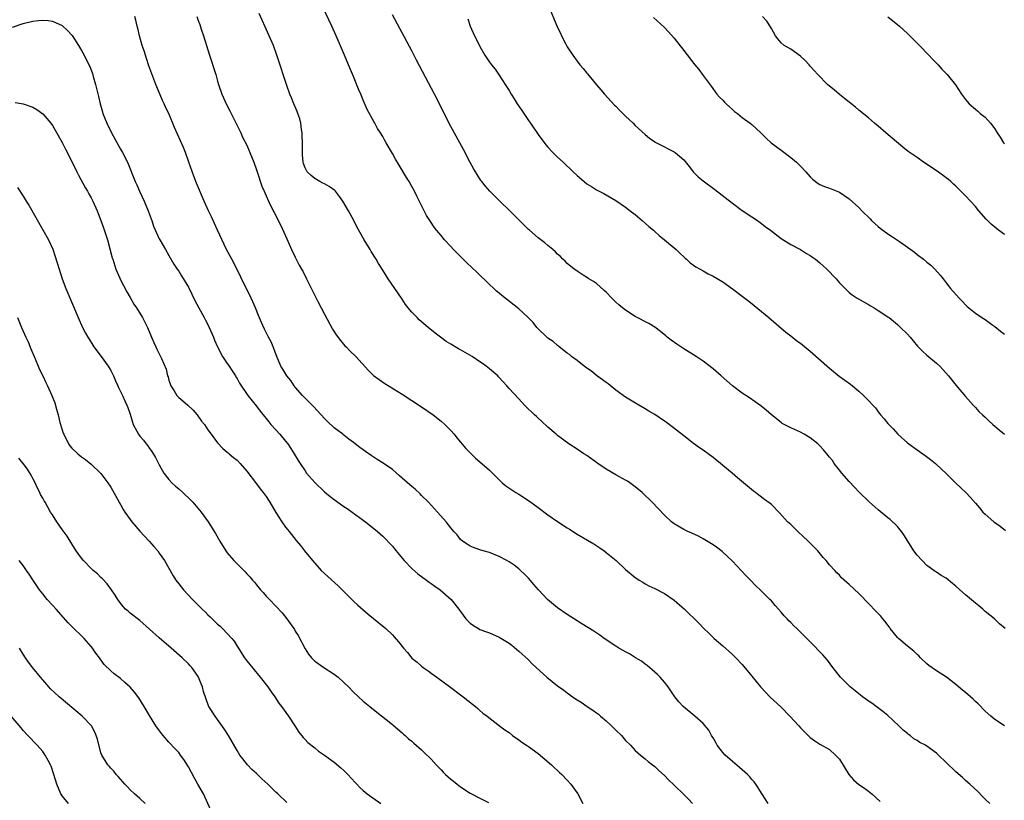
# Model space of a CAD drawing. Units: inches. Extents: x 2652000 to 2655000, y 1560000 to 1561272.
# Drawn here: x 2653036 to 2653239, y 1560760 to 1560920 of the extents above; entities that cross this region are included whole.
import ezdxf

# ---------------------------------------------------------------- set-up
doc = ezdxf.new("R2010")
doc.units = ezdxf.units.IN
doc.header["$MEASUREMENT"] = 0
doc.layers.add('LD26521560_10ft', color=93, linetype='Continuous')

msp = doc.modelspace()

# ---------------------------------------------------------------- linework, layer by layer
at = {"layer": 'LD26521560_10ft'}
for points, elevation in [([(2653238.99, 1560774.99), (2653237, 1560776.33), (2653236.18, 1560777), (2653235, 1560778.04), (2653233.55, 1560779.55), (2653233, 1560780.04), (2653232.52, 1560780.52), (2653231, 1560781.86), (2653230.36, 1560782.36), (2653229, 1560783.54), (2653227.03, 1560785.03), (2653225, 1560786.33), (2653223.45, 1560787.45), (2653223, 1560787.79), (2653221.73, 1560789), (2653221.38, 1560789.38), (2653221, 1560789.68), (2653220.36, 1560790.36), (2653219, 1560791.42), (2653217.16, 1560793), (2653217, 1560793.17), (2653215.49, 1560795), (2653215.31, 1560795.31), (2653215, 1560795.74), (2653214.45, 1560796.45), (2653213.98, 1560797), (2653213.55, 1560797.55), (2653213, 1560798.15), (2653210.58, 1560800.58), (2653209.61, 1560801.61), (2653209, 1560802.22), (2653207, 1560804.1), (2653206.51, 1560804.51), (2653206.01, 1560805), (2653205.47, 1560805.47), (2653205, 1560805.98), (2653204.48, 1560806.48), (2653204.04, 1560807), (2653203, 1560808.14), (2653202.3, 1560809), (2653201.67, 1560809.67), (2653200.58, 1560811), (2653198.61, 1560813), (2653196.43, 1560815), (2653195, 1560816.41), (2653194.35, 1560817), (2653192.78, 1560818.78), (2653192.54, 1560819), (2653191, 1560820.52), (2653190.75, 1560820.75), (2653189.58, 1560821.58), (2653188.44, 1560822.44), (2653187.72, 1560823), (2653187.3, 1560823.3), (2653184.04, 1560826.04), (2653182.94, 1560827), (2653181, 1560828.59), (2653180.52, 1560829), (2653179, 1560830.2), (2653177, 1560831.71), (2653176.23, 1560832.23), (2653175, 1560833.13), (2653173, 1560834.66), (2653169.99, 1560837), (2653169.41, 1560837.41), (2653169, 1560837.71), (2653167, 1560839.06), (2653165.78, 1560839.78), (2653165, 1560840.26), (2653163.72, 1560841), (2653161, 1560842.65), (2653160.48, 1560843), (2653159, 1560844.06), (2653157.38, 1560845.38), (2653157, 1560845.63), (2653155, 1560847.12), (2653153.97, 1560847.97), (2653153, 1560848.61), (2653152.47, 1560849), (2653151, 1560850.16), (2653149.88, 1560851), (2653149.42, 1560851.42), (2653149, 1560851.72), (2653147.35, 1560853), (2653147.16, 1560853.16), (2653147, 1560853.28), (2653146.06, 1560854.06), (2653145, 1560854.81), (2653144.77, 1560855), (2653143, 1560856.71), (2653142.73, 1560857), (2653141.97, 1560857.97), (2653140.97, 1560859), (2653139, 1560860.82), (2653135.54, 1560863.54), (2653135, 1560864.01), (2653134.45, 1560864.45), (2653133.89, 1560865), (2653133, 1560865.81), (2653130.34, 1560868.34), (2653128.31, 1560870.31), (2653125.6, 1560873), (2653125, 1560873.62), (2653123.75, 1560875), (2653123, 1560875.87), (2653122.1, 1560877), (2653121.62, 1560877.62), (2653120.8, 1560878.8), (2653120.02, 1560880.02), (2653119.51, 1560881), (2653118, 1560884), (2653117.52, 1560885), (2653117, 1560885.99), (2653116.41, 1560887), (2653115.86, 1560887.86), (2653114.36, 1560890.36), (2653113.63, 1560891.63), (2653113, 1560892.8), (2653111.74, 1560895), (2653111.46, 1560895.46), (2653111, 1560896.26), (2653110.55, 1560897), (2653109.93, 1560897.93), (2653109.35, 1560899), (2653109.21, 1560899.21), (2653107.82, 1560901.82), (2653107, 1560903.77), (2653106.61, 1560904.61), (2653106.47, 1560905), (2653106.03, 1560906.03), (2653105, 1560908.64), (2653103.95, 1560911), (2653103.1, 1560913), (2653101.42, 1560917), (2653100.52, 1560919), (2653098.74, 1560922.74)], 8370), ([(2653145, 1560923.48), (2653147, 1560918.7), (2653147.57, 1560917.57), (2653147.81, 1560917), (2653148.7, 1560915.3), (2653149, 1560914.76), (2653150.14, 1560913), (2653151, 1560911.79), (2653151.61, 1560911), (2653152.25, 1560910.25), (2653153, 1560909.31), (2653153.15, 1560909.15), (2653155, 1560906.94), (2653155.91, 1560905.91), (2653156.68, 1560905), (2653158.74, 1560902.74), (2653159, 1560902.49), (2653159.72, 1560901.72), (2653161, 1560900.45), (2653162.55, 1560899), (2653163, 1560898.56), (2653165, 1560896.72), (2653165.95, 1560895.95), (2653167, 1560895.18), (2653167.11, 1560895.11), (2653169, 1560894.18), (2653169.76, 1560893.76), (2653171, 1560893.15), (2653171.2, 1560893), (2653173, 1560891.44), (2653174.07, 1560890.07), (2653174.97, 1560888.97), (2653175.97, 1560887.97), (2653177, 1560887.12), (2653179.39, 1560885.39), (2653183, 1560882.53), (2653185, 1560881.07), (2653187, 1560879.72), (2653188.13, 1560879), (2653189, 1560878.37), (2653189.76, 1560877.77), (2653190.83, 1560877), (2653193, 1560875.32), (2653195, 1560874.07), (2653197.02, 1560873), (2653198.22, 1560872.22), (2653199, 1560871.77), (2653199.44, 1560871.44), (2653200.06, 1560871), (2653201, 1560870.29), (2653201.69, 1560869.69), (2653202.42, 1560869), (2653204.33, 1560867), (2653205, 1560866.16), (2653206.58, 1560864.58), (2653207, 1560864.19), (2653207.67, 1560863.67), (2653208.7, 1560863), (2653211, 1560861.69), (2653211.41, 1560861.41), (2653212.14, 1560861), (2653213, 1560860.47), (2653215, 1560859.18), (2653215.25, 1560859), (2653217, 1560857.59), (2653217.62, 1560857), (2653219, 1560855.6), (2653219.55, 1560855), (2653220.2, 1560854.2), (2653221.12, 1560853.12), (2653222.09, 1560852.08), (2653223, 1560851.28), (2653225, 1560849.62), (2653225.68, 1560849), (2653226.32, 1560848.32), (2653227.46, 1560847), (2653229.05, 1560845.05), (2653231, 1560842.77), (2653232.57, 1560841), (2653232.76, 1560840.76), (2653233, 1560840.53), (2653233.71, 1560839.71), (2653234.44, 1560839), (2653235, 1560838.49), (2653235.75, 1560837.75), (2653236.6, 1560837), (2653237.9, 1560835.9), (2653239.01, 1560835)], 8400), ([(2653190.36, 1560759), (2653189.09, 1560760.91), (2653187.81, 1560763), (2653187.49, 1560763.49), (2653187, 1560763.96), (2653186.54, 1560764.54), (2653186.09, 1560765), (2653184.45, 1560766.45), (2653183, 1560767.65), (2653181.48, 1560769), (2653181, 1560769.54), (2653179.86, 1560771), (2653179.6, 1560771.6), (2653179, 1560772.53), (2653178.83, 1560772.83), (2653178.7, 1560773), (2653178.13, 1560774.13), (2653177, 1560775.45), (2653175.25, 1560777), (2653172.84, 1560779), (2653171.96, 1560779.96), (2653171.15, 1560781), (2653169.78, 1560783), (2653169, 1560784.01), (2653168.12, 1560785), (2653167.56, 1560785.56), (2653167, 1560786.05), (2653165.41, 1560787.41), (2653165, 1560787.7), (2653164.28, 1560788.28), (2653163.03, 1560789), (2653161.81, 1560789.81), (2653161, 1560790.22), (2653160.52, 1560790.52), (2653159.63, 1560791), (2653159, 1560791.39), (2653156.6, 1560793), (2653155.67, 1560793.67), (2653154.47, 1560794.47), (2653152.02, 1560796.02), (2653151, 1560796.64), (2653149, 1560797.93), (2653147, 1560799.3), (2653144.92, 1560801), (2653143.06, 1560803), (2653142.09, 1560804.09), (2653141, 1560805.42), (2653140.21, 1560806.21), (2653139.37, 1560807), (2653139, 1560807.32), (2653138.04, 1560808.04), (2653137, 1560808.74), (2653136.56, 1560809), (2653135, 1560809.86), (2653133, 1560810.65), (2653131.65, 1560811), (2653131, 1560811.19), (2653129.67, 1560811.67), (2653129, 1560811.96), (2653128.39, 1560812.39), (2653127.42, 1560813), (2653127, 1560813.36), (2653126.29, 1560814.29), (2653125.65, 1560815), (2653125.36, 1560815.36), (2653125, 1560815.78), (2653124.08, 1560817), (2653122.29, 1560819), (2653120.42, 1560821), (2653119, 1560822.41), (2653118.72, 1560822.72), (2653117.69, 1560823.69), (2653117, 1560824.22), (2653116.6, 1560824.6), (2653114.48, 1560826.48), (2653113, 1560827.72), (2653111.07, 1560829.07), (2653109.84, 1560829.84), (2653109, 1560830.38), (2653108.61, 1560830.61), (2653107.45, 1560831.45), (2653107, 1560831.82), (2653106.28, 1560832.28), (2653105, 1560833.32), (2653104.02, 1560834.02), (2653103, 1560834.81), (2653102.78, 1560835), (2653101, 1560836.35), (2653099.64, 1560837.64), (2653099, 1560838.22), (2653098.32, 1560839), (2653096.72, 1560840.72), (2653095, 1560842.44), (2653094.47, 1560843), (2653093, 1560844.68), (2653092.76, 1560845), (2653092.07, 1560846.07), (2653091.26, 1560847), (2653090.42, 1560848.43), (2653090.04, 1560849), (2653089.22, 1560851), (2653088.46, 1560853), (2653088.01, 1560854.01), (2653087.51, 1560855), (2653086.66, 1560856.66), (2653086.01, 1560858.01), (2653085.41, 1560859.41), (2653084.78, 1560861), (2653084.23, 1560862.23), (2653083.91, 1560863), (2653082.97, 1560865), (2653081.96, 1560867), (2653081.65, 1560867.65), (2653079.93, 1560871), (2653078.83, 1560873), (2653077, 1560876.98), (2653076.4, 1560878.4), (2653076.06, 1560879), (2653075.74, 1560879.74), (2653075.12, 1560881), (2653074.27, 1560883), (2653072.67, 1560886.67), (2653072.1, 1560888.1), (2653071.1, 1560891), (2653070.37, 1560893), (2653069.98, 1560893.98), (2653069.39, 1560895.39), (2653068.14, 1560898.14), (2653066.96, 1560901), (2653066.31, 1560902.31), (2653066.01, 1560903), (2653065.68, 1560903.68), (2653064.47, 1560906.47), (2653064.26, 1560907), (2653062.85, 1560910.85), (2653062.35, 1560912.35), (2653061.87, 1560913.87), (2653061.49, 1560915), (2653060.92, 1560917), (2653060.59, 1560918.59), (2653060.46, 1560919), (2653060.19, 1560920.19), (2653059.94, 1560921)], 8340), ([(2653072.71, 1560921), (2653073, 1560920.18), (2653073.33, 1560919.33), (2653073.62, 1560918.38), (2653074.11, 1560917), (2653075.33, 1560913), (2653076.62, 1560909), (2653077, 1560907.65), (2653077.21, 1560907), (2653077.9, 1560905), (2653078.25, 1560904.25), (2653078.77, 1560903), (2653079.54, 1560901.54), (2653079.77, 1560901), (2653081.78, 1560897), (2653082.16, 1560896.16), (2653083, 1560894.49), (2653083.67, 1560893), (2653084.45, 1560891), (2653085, 1560889.42), (2653085.12, 1560889), (2653086.08, 1560886.08), (2653086.6, 1560885), (2653087, 1560884.07), (2653087.48, 1560883), (2653088.45, 1560881), (2653088.65, 1560880.65), (2653089.99, 1560877.99), (2653091.24, 1560875.24), (2653092.24, 1560873), (2653093, 1560871.47), (2653093.83, 1560869.83), (2653094.31, 1560869), (2653094.54, 1560868.54), (2653095.34, 1560867), (2653097.67, 1560862.33), (2653099, 1560859.73), (2653100.64, 1560856.64), (2653101.44, 1560855.44), (2653102.28, 1560854.28), (2653103.23, 1560853.23), (2653103.47, 1560853), (2653104.2, 1560852.2), (2653105.43, 1560851), (2653108.1, 1560848.1), (2653109.13, 1560847.12), (2653110.24, 1560846.24), (2653111.44, 1560845.44), (2653115, 1560843.25), (2653117, 1560841.98), (2653119, 1560840.67), (2653121.37, 1560839), (2653123, 1560837.69), (2653123.8, 1560837), (2653125, 1560835.75), (2653125.69, 1560835), (2653126.26, 1560834.26), (2653128.09, 1560832.09), (2653129.08, 1560831.08), (2653130.1, 1560830.1), (2653131, 1560829.35), (2653133, 1560827.59), (2653133.57, 1560827), (2653135.61, 1560825), (2653136.36, 1560824.36), (2653138.43, 1560823), (2653139, 1560822.66), (2653141.23, 1560821.23), (2653143, 1560819.94), (2653145, 1560818.41), (2653147, 1560817.05), (2653149, 1560815.73), (2653149.45, 1560815.45), (2653151, 1560814.41), (2653153.18, 1560813.18), (2653154.43, 1560812.43), (2653155.66, 1560811.66), (2653156.61, 1560811), (2653157, 1560810.7), (2653159.03, 1560809), (2653161, 1560807.16), (2653163, 1560805.52), (2653163.31, 1560805.31), (2653163.78, 1560805), (2653164.54, 1560804.54), (2653165, 1560804.24), (2653165.81, 1560803.81), (2653167, 1560803.23), (2653169, 1560802.2), (2653171, 1560800.83), (2653173.14, 1560799), (2653176.1, 1560796.1), (2653177.1, 1560795), (2653178.1, 1560794.1), (2653179.24, 1560793), (2653181, 1560791.47), (2653182.3, 1560790.3), (2653183, 1560789.65), (2653183.66, 1560789), (2653185, 1560787.62), (2653187, 1560785.21), (2653188.8, 1560783), (2653189.85, 1560781.85), (2653190.69, 1560781), (2653193, 1560778.81), (2653194.79, 1560777), (2653196.63, 1560775), (2653197, 1560774.57), (2653199, 1560772.58), (2653199.93, 1560771.93), (2653201, 1560771.23), (2653203, 1560770.1), (2653204.23, 1560769), (2653205, 1560768.16), (2653206.96, 1560764.96), (2653207.9, 1560763.9), (2653209, 1560762.94), (2653210.18, 1560762.18), (2653211, 1560761.57), (2653211.72, 1560761), (2653213.41, 1560759.41)], 8350), ([(2653235.98, 1560759), (2653235, 1560759.92), (2653234.48, 1560760.48), (2653233.48, 1560761.48), (2653231.87, 1560763), (2653231, 1560763.76), (2653230.35, 1560764.35), (2653229, 1560765.51), (2653227, 1560767.48), (2653225.42, 1560769), (2653225, 1560769.38), (2653223, 1560770.84), (2653222.73, 1560771), (2653221.6, 1560771.6), (2653221, 1560772), (2653220.36, 1560772.36), (2653219.56, 1560773), (2653219.22, 1560773.22), (2653219, 1560773.43), (2653218.13, 1560774.13), (2653217.28, 1560775), (2653216.07, 1560776.07), (2653215, 1560777.11), (2653213.95, 1560777.95), (2653212.59, 1560779), (2653211.66, 1560779.66), (2653211, 1560780.08), (2653210.48, 1560780.48), (2653209.74, 1560781), (2653209.33, 1560781.33), (2653209, 1560781.56), (2653208.23, 1560782.23), (2653207.25, 1560783), (2653205.27, 1560785), (2653203.68, 1560787), (2653202.53, 1560788.53), (2653201.58, 1560789.58), (2653199, 1560792.28), (2653197.63, 1560793.63), (2653197, 1560794.3), (2653196.26, 1560795), (2653195.6, 1560795.6), (2653195, 1560796.27), (2653194.61, 1560796.61), (2653194.27, 1560797), (2653193.62, 1560797.62), (2653193, 1560798.42), (2653192.5, 1560799), (2653191.77, 1560799.77), (2653191, 1560800.71), (2653190.72, 1560801), (2653189, 1560802.72), (2653188.7, 1560803), (2653187.79, 1560803.79), (2653186.68, 1560805), (2653185.84, 1560805.84), (2653184.8, 1560807), (2653183, 1560808.87), (2653180.87, 1560810.87), (2653179.74, 1560811.74), (2653179, 1560812.28), (2653177.31, 1560813.31), (2653177, 1560813.49), (2653176, 1560814), (2653174.64, 1560814.64), (2653173.81, 1560815), (2653173, 1560815.39), (2653171, 1560816.59), (2653170.45, 1560817), (2653169, 1560818.33), (2653166.5, 1560821), (2653164.41, 1560823), (2653163, 1560824.2), (2653161.9, 1560825), (2653161.36, 1560825.36), (2653161, 1560825.59), (2653159, 1560826.68), (2653157, 1560827.85), (2653155.31, 1560829), (2653153, 1560830.61), (2653152.39, 1560831), (2653151, 1560831.94), (2653149.32, 1560833), (2653147, 1560834.75), (2653146.68, 1560835), (2653145, 1560836.48), (2653143.69, 1560837.69), (2653143, 1560838.29), (2653142.65, 1560838.65), (2653142.22, 1560839), (2653141.6, 1560839.6), (2653141, 1560840.19), (2653140.61, 1560840.61), (2653140.21, 1560841), (2653139, 1560842.28), (2653137, 1560844.44), (2653136.52, 1560845), (2653135.78, 1560845.78), (2653134.84, 1560846.84), (2653134.68, 1560847), (2653133, 1560848.46), (2653132.32, 1560849), (2653131.55, 1560849.55), (2653131, 1560849.93), (2653129.4, 1560851), (2653128.42, 1560851.58), (2653127, 1560852.39), (2653126.59, 1560852.59), (2653125, 1560853.55), (2653124.07, 1560854.07), (2653122.88, 1560855), (2653121.78, 1560855.78), (2653120.36, 1560857), (2653118.53, 1560858.53), (2653118.06, 1560859), (2653117, 1560860.14), (2653116.27, 1560861), (2653115.71, 1560861.71), (2653115, 1560862.81), (2653114.08, 1560864.08), (2653113.5, 1560865), (2653112.1, 1560867), (2653111, 1560868.74), (2653110.14, 1560870.14), (2653109.68, 1560871), (2653108.64, 1560872.64), (2653108.44, 1560873), (2653107.17, 1560875), (2653105.69, 1560877.69), (2653105.03, 1560879), (2653103.96, 1560881), (2653102.81, 1560883), (2653102.07, 1560883.93), (2653101.25, 1560885), (2653101.13, 1560885.13), (2653099.98, 1560885.98), (2653099, 1560886.51), (2653098.7, 1560886.7), (2653098.07, 1560887), (2653097, 1560887.64), (2653096.24, 1560888.24), (2653095.43, 1560889), (2653095, 1560889.84), (2653094.69, 1560890.69), (2653094.62, 1560891), (2653094.48, 1560892.48), (2653094.47, 1560895), (2653094.44, 1560896.44), (2653094.42, 1560897), (2653094.31, 1560897.69), (2653094.16, 1560899), (2653093.91, 1560899.91), (2653093.55, 1560901), (2653093.4, 1560901.4), (2653092.7, 1560903), (2653092.22, 1560904.22), (2653091.88, 1560905), (2653091.25, 1560906.75), (2653090.5, 1560909), (2653090.15, 1560910.15), (2653089.21, 1560913), (2653088.49, 1560915), (2653087.65, 1560917), (2653086.81, 1560918.81), (2653085.58, 1560921.58)], 8360), ([(2653239.11, 1560795), (2653237.99, 1560795.99), (2653236.92, 1560797), (2653235, 1560798.56), (2653234.51, 1560799), (2653233.69, 1560799.69), (2653233, 1560800.25), (2653231, 1560801.96), (2653229.81, 1560803), (2653229, 1560803.74), (2653228.29, 1560804.29), (2653227, 1560805.36), (2653225.96, 1560805.96), (2653225, 1560806.62), (2653224.75, 1560806.75), (2653224.43, 1560807), (2653223, 1560808.02), (2653221, 1560810.14), (2653220.33, 1560811), (2653219.07, 1560813), (2653218.31, 1560814.31), (2653217.8, 1560815), (2653217, 1560816.01), (2653215.44, 1560817.44), (2653215, 1560817.81), (2653213, 1560819.42), (2653211.11, 1560821.11), (2653209, 1560823.18), (2653208.11, 1560824.11), (2653207, 1560825.31), (2653205.5, 1560827), (2653205, 1560827.62), (2653203.95, 1560829), (2653203.57, 1560829.57), (2653203, 1560830.32), (2653202.45, 1560831), (2653201.77, 1560831.77), (2653201, 1560832.6), (2653200.57, 1560833), (2653199, 1560834.25), (2653197.74, 1560835), (2653197, 1560835.41), (2653196.22, 1560835.78), (2653195, 1560836.31), (2653193.25, 1560837.25), (2653193, 1560837.43), (2653191, 1560838.99), (2653189.95, 1560839.95), (2653188.82, 1560840.82), (2653186.49, 1560842.49), (2653185, 1560843.47), (2653183, 1560844.96), (2653180.65, 1560847), (2653179, 1560848.5), (2653177, 1560850.02), (2653175.52, 1560851), (2653173, 1560852.58), (2653171.53, 1560853.53), (2653170.37, 1560854.37), (2653169.57, 1560855), (2653169.25, 1560855.25), (2653168.17, 1560856.17), (2653167, 1560857.05), (2653165.8, 1560857.8), (2653163, 1560859.26), (2653161, 1560860.51), (2653160.36, 1560861), (2653159.62, 1560861.62), (2653159, 1560862.19), (2653158.19, 1560863), (2653157, 1560864.23), (2653156.61, 1560864.61), (2653155, 1560866.01), (2653154.42, 1560866.42), (2653153.44, 1560867), (2653153.18, 1560867.18), (2653152.27, 1560867.74), (2653151, 1560868.54), (2653150.75, 1560868.75), (2653150.4, 1560869), (2653149, 1560870.17), (2653148.59, 1560870.59), (2653148.1, 1560871), (2653147.59, 1560871.59), (2653147, 1560872.09), (2653146.56, 1560872.56), (2653146, 1560873), (2653145, 1560873.84), (2653144.39, 1560874.39), (2653143, 1560875.42), (2653141.19, 1560877), (2653141, 1560877.17), (2653137.19, 1560881), (2653135.08, 1560883), (2653133.06, 1560885), (2653132.11, 1560886.11), (2653131.39, 1560887), (2653131.23, 1560887.23), (2653130.43, 1560888.43), (2653130.09, 1560889), (2653129.69, 1560889.69), (2653129, 1560890.95), (2653127.61, 1560893.61), (2653125, 1560898.33), (2653123.42, 1560901.42), (2653122.67, 1560903), (2653121.66, 1560905), (2653117.97, 1560911.97), (2653117, 1560913.88), (2653114.49, 1560918.49), (2653113, 1560921.3)], 8380), ([(2653128.51, 1560920.51), (2653129, 1560919), (2653129.87, 1560917), (2653130.27, 1560916.27), (2653131, 1560914.78), (2653132.05, 1560913), (2653133, 1560911.58), (2653133.42, 1560911), (2653134.12, 1560910.12), (2653135, 1560908.91), (2653136.23, 1560907), (2653137, 1560905.77), (2653137.44, 1560905), (2653138.03, 1560904.03), (2653138.68, 1560903), (2653139.61, 1560901.61), (2653141, 1560899.59), (2653141.43, 1560899), (2653143, 1560896.69), (2653144.58, 1560894.58), (2653145, 1560894.07), (2653146.03, 1560893), (2653147, 1560892.05), (2653148.15, 1560891), (2653150.23, 1560889), (2653151, 1560888.23), (2653152.44, 1560887), (2653153, 1560886.56), (2653153.96, 1560885.96), (2653155, 1560885.3), (2653155.54, 1560885), (2653156.52, 1560884.52), (2653159, 1560883.1), (2653161, 1560881.74), (2653161.97, 1560881), (2653163, 1560880.2), (2653164.44, 1560879), (2653165.78, 1560877.78), (2653166.71, 1560877), (2653167, 1560876.72), (2653167.91, 1560875.91), (2653169.03, 1560875), (2653171, 1560873.35), (2653171.4, 1560873), (2653172.21, 1560872.21), (2653173, 1560871.48), (2653173.24, 1560871.24), (2653173.54, 1560871), (2653174.3, 1560870.3), (2653175, 1560869.81), (2653175.45, 1560869.45), (2653177, 1560868.61), (2653178.02, 1560868.02), (2653179, 1560867.54), (2653181, 1560866.34), (2653183, 1560864.94), (2653185, 1560863.43), (2653186.36, 1560862.36), (2653187.47, 1560861.47), (2653190.46, 1560859), (2653194, 1560856), (2653195, 1560855.25), (2653196.26, 1560854.26), (2653197, 1560853.74), (2653197.4, 1560853.4), (2653199, 1560852.13), (2653203, 1560848.57), (2653204.98, 1560846.98), (2653206.15, 1560846.15), (2653207.29, 1560845.29), (2653209, 1560843.88), (2653209.97, 1560843), (2653211, 1560841.98), (2653211.87, 1560841), (2653212.41, 1560840.41), (2653213, 1560839.63), (2653213.29, 1560839.29), (2653213.5, 1560839), (2653214.21, 1560838.21), (2653215, 1560837.21), (2653215.19, 1560837), (2653216.09, 1560836.09), (2653217.04, 1560835), (2653219, 1560833.24), (2653219.31, 1560833), (2653221, 1560831.78), (2653222.65, 1560830.65), (2653223.78, 1560829.78), (2653224.78, 1560829), (2653225, 1560828.81), (2653227, 1560826.93), (2653228.94, 1560825), (2653229.98, 1560823.98), (2653231.07, 1560823), (2653232, 1560822), (2653233, 1560820.8), (2653233.84, 1560819.84), (2653234.55, 1560819), (2653235, 1560818.54), (2653236.79, 1560817), (2653237, 1560816.83), (2653238.09, 1560816.09), (2653239.19, 1560815.19)], 8390), ([(2653166.75, 1560920.75), (2653169, 1560918.68), (2653169.83, 1560917.83), (2653171, 1560916.5), (2653173, 1560913.95), (2653175.28, 1560911), (2653176.06, 1560910.06), (2653177, 1560908.82), (2653178.61, 1560906.61), (2653179.81, 1560905), (2653180.35, 1560904.35), (2653181, 1560903.73), (2653181.34, 1560903.34), (2653181.72, 1560903), (2653182.36, 1560902.36), (2653183, 1560901.85), (2653183.44, 1560901.44), (2653184.03, 1560901), (2653185, 1560900.21), (2653186.67, 1560899), (2653187, 1560898.72), (2653188.86, 1560897), (2653189.95, 1560895.95), (2653190.98, 1560894.98), (2653193, 1560893.45), (2653195, 1560891.98), (2653196.18, 1560891), (2653197, 1560890.19), (2653198.11, 1560889), (2653199, 1560887.98), (2653199.5, 1560887.5), (2653200.62, 1560886.62), (2653201, 1560886.39), (2653201.96, 1560885.96), (2653203, 1560885.61), (2653205, 1560884.79), (2653207, 1560883.42), (2653209, 1560881.65), (2653209.64, 1560881), (2653211.34, 1560879.34), (2653211.65, 1560879), (2653213, 1560877.77), (2653213.43, 1560877.43), (2653213.93, 1560877), (2653215, 1560876.23), (2653215.77, 1560875.77), (2653217.35, 1560874.65), (2653219, 1560873.53), (2653220.48, 1560872.48), (2653221, 1560871.99), (2653222.35, 1560871), (2653223, 1560870.43), (2653223.81, 1560869.81), (2653224.67, 1560869), (2653225.75, 1560867.75), (2653226.36, 1560867), (2653227, 1560866.16), (2653227.86, 1560865), (2653229.66, 1560863), (2653230.35, 1560862.35), (2653231, 1560861.62), (2653231.32, 1560861.32), (2653233, 1560859.94), (2653234.34, 1560859), (2653235, 1560858.6), (2653236.38, 1560857.62), (2653237, 1560857.17), (2653238.19, 1560856.19), (2653239, 1560855.59)], 8410), ([(2653239, 1560876.13), (2653237.79, 1560877), (2653237, 1560877.62), (2653236.25, 1560878.25), (2653235.49, 1560879), (2653235.25, 1560879.25), (2653233.69, 1560881), (2653233, 1560881.84), (2653231.98, 1560883), (2653231, 1560884.08), (2653229.54, 1560885.54), (2653229, 1560886.04), (2653228.48, 1560886.48), (2653227.95, 1560887), (2653227.44, 1560887.44), (2653227, 1560887.77), (2653225.14, 1560889.14), (2653222.33, 1560891), (2653221, 1560891.93), (2653219.18, 1560893.18), (2653218.06, 1560894.06), (2653214.6, 1560897), (2653213, 1560898.4), (2653212.26, 1560899), (2653211, 1560900.1), (2653209, 1560901.69), (2653208.3, 1560902.3), (2653207, 1560903.31), (2653206.09, 1560904.09), (2653205, 1560904.94), (2653203.91, 1560905.91), (2653203, 1560906.63), (2653202.59, 1560907), (2653200.55, 1560909), (2653199.85, 1560909.85), (2653199, 1560910.78), (2653198.78, 1560911), (2653197.94, 1560911.94), (2653197, 1560912.84), (2653195, 1560914.23), (2653193.66, 1560915), (2653193, 1560915.53), (2653192.34, 1560916.34), (2653191.85, 1560917), (2653191, 1560918.48), (2653190.84, 1560918.84), (2653190.04, 1560920.04), (2653189.2, 1560921)], 8420), ([(2653215, 1560920.91), (2653217, 1560919.31), (2653217.37, 1560919), (2653218.21, 1560918.21), (2653219, 1560917.49), (2653219.52, 1560917), (2653221.48, 1560915), (2653223.41, 1560913), (2653224.17, 1560912.17), (2653225.32, 1560911), (2653226.13, 1560910.13), (2653227, 1560909.22), (2653227.19, 1560909), (2653228.89, 1560906.89), (2653230.17, 1560905), (2653231, 1560903.92), (2653231.76, 1560903), (2653233, 1560901.87), (2653233.48, 1560901.48), (2653234.01, 1560901), (2653235, 1560900.22), (2653236.14, 1560899), (2653237, 1560897.84), (2653237.5, 1560897), (2653238.13, 1560896.13), (2653238.78, 1560895), (2653239, 1560894.74)], 8430), ([(2653034.78, 1560918.78), (2653037, 1560919.54), (2653039, 1560920.02), (2653040.16, 1560920.16), (2653041, 1560920.23), (2653042.14, 1560920.14), (2653043, 1560920.02), (2653045, 1560919.1), (2653045.06, 1560919.06), (2653046.1, 1560918.1), (2653047.04, 1560917.04), (2653048.36, 1560915), (2653049, 1560913.94), (2653049.53, 1560913), (2653050.02, 1560911.98), (2653050.68, 1560910.68), (2653051.23, 1560909.23), (2653051.41, 1560908.59), (2653051.89, 1560907), (2653052.14, 1560905.86), (2653052.51, 1560904.51), (2653052.83, 1560903), (2653053.32, 1560901.32), (2653053.41, 1560901), (2653054.19, 1560899), (2653055.18, 1560897), (2653057, 1560893.67), (2653057.4, 1560893), (2653058.43, 1560891), (2653060.04, 1560887), (2653060.35, 1560886.35), (2653060.94, 1560885), (2653061.89, 1560883), (2653062.74, 1560881), (2653063.32, 1560879.32), (2653063.45, 1560879), (2653063.8, 1560877.8), (2653065, 1560875.22), (2653065.12, 1560875), (2653066.29, 1560873), (2653067, 1560871.76), (2653067.99, 1560869.99), (2653068.65, 1560869), (2653069, 1560868.53), (2653069.59, 1560867.59), (2653071, 1560865.25), (2653072.39, 1560862.39), (2653074.24, 1560859), (2653074.49, 1560858.49), (2653075, 1560857.58), (2653075.3, 1560857), (2653076.13, 1560855), (2653076.36, 1560854.36), (2653076.96, 1560853), (2653078.02, 1560851), (2653079, 1560849.59), (2653079.22, 1560849.22), (2653080.13, 1560847.87), (2653080.67, 1560847), (2653080.79, 1560846.79), (2653081, 1560846.49), (2653081.51, 1560845.51), (2653083.26, 1560843), (2653085, 1560840.81), (2653085.76, 1560839.76), (2653086.65, 1560838.65), (2653087, 1560838.26), (2653087.53, 1560837.53), (2653087.99, 1560837), (2653089, 1560835.91), (2653089.8, 1560835), (2653091, 1560833.59), (2653091.47, 1560833), (2653092.09, 1560832.09), (2653092.8, 1560831), (2653093.61, 1560829.61), (2653093.98, 1560829), (2653095, 1560827.45), (2653095.33, 1560827), (2653097, 1560825.09), (2653099, 1560823.16), (2653100.19, 1560822.19), (2653101, 1560821.59), (2653103, 1560820.17), (2653103.71, 1560819.71), (2653104.7, 1560819), (2653107, 1560817.31), (2653107.45, 1560817), (2653109.93, 1560815), (2653111, 1560814.05), (2653113, 1560811.97), (2653113.42, 1560811.42), (2653114.31, 1560810.31), (2653115.4, 1560809), (2653117, 1560807.37), (2653118.26, 1560806.26), (2653119.99, 1560805), (2653120.56, 1560804.56), (2653121, 1560804.26), (2653121.73, 1560803.73), (2653122.79, 1560803), (2653125.12, 1560801), (2653126.69, 1560799), (2653126.82, 1560798.82), (2653127, 1560798.53), (2653128.14, 1560797), (2653129, 1560796.16), (2653129.67, 1560795.67), (2653130.72, 1560795), (2653131, 1560794.86), (2653132.38, 1560794.38), (2653133, 1560794.13), (2653135, 1560793.24), (2653137, 1560792), (2653137.57, 1560791.57), (2653139, 1560790.39), (2653141, 1560788.55), (2653141.78, 1560787.78), (2653142.62, 1560787), (2653144.81, 1560785), (2653147, 1560783.22), (2653148.31, 1560782.31), (2653149, 1560781.77), (2653149.47, 1560781.47), (2653150.1, 1560781), (2653151, 1560780.38), (2653151.85, 1560779.85), (2653153.06, 1560779), (2653154.26, 1560778.26), (2653155, 1560777.68), (2653155.42, 1560777.42), (2653155.85, 1560777), (2653157, 1560776), (2653158.09, 1560775), (2653159, 1560774.08), (2653160.14, 1560773), (2653161, 1560772), (2653161.99, 1560771), (2653163, 1560769.92), (2653164.04, 1560769), (2653165, 1560768.22), (2653165.64, 1560767.64), (2653166.51, 1560767), (2653167, 1560766.6), (2653167.81, 1560765.81), (2653169, 1560764.79), (2653169.86, 1560763.86), (2653171, 1560762.82), (2653173, 1560760.85), (2653173.92, 1560759.92), (2653174.74, 1560759)], 8330), ([(2653035.3, 1560903.3), (2653037, 1560903.01), (2653039, 1560902.29), (2653039.82, 1560901.82), (2653041, 1560900.92), (2653042.65, 1560899), (2653043, 1560898.51), (2653043.58, 1560897.58), (2653045, 1560895.03), (2653045.7, 1560893.7), (2653047, 1560891.14), (2653048.02, 1560889), (2653048.35, 1560888.35), (2653049.76, 1560885.76), (2653050.22, 1560885), (2653050.5, 1560884.5), (2653051, 1560883.64), (2653051.34, 1560883), (2653052.22, 1560881), (2653052.45, 1560880.45), (2653053, 1560879.01), (2653053.51, 1560877.51), (2653054.31, 1560875), (2653054.84, 1560873.16), (2653055.32, 1560871.32), (2653055.42, 1560871), (2653055.67, 1560870.33), (2653056.08, 1560869), (2653056.9, 1560867.1), (2653056.95, 1560866.95), (2653058.29, 1560864.29), (2653059, 1560863.15), (2653059.77, 1560861.77), (2653060.28, 1560861), (2653061.54, 1560859), (2653062.09, 1560857.91), (2653062.57, 1560857), (2653063.37, 1560855), (2653063.89, 1560853.89), (2653064.26, 1560853), (2653064.52, 1560852.52), (2653065, 1560851.52), (2653065.27, 1560851), (2653065.43, 1560850.57), (2653066.39, 1560848.39), (2653066.71, 1560847), (2653066.8, 1560846.8), (2653067, 1560846.15), (2653067.41, 1560845), (2653068.08, 1560843.92), (2653068.63, 1560843), (2653069, 1560842.57), (2653069.87, 1560841.87), (2653070.91, 1560841), (2653071.98, 1560839.98), (2653072.83, 1560839), (2653073.71, 1560837.71), (2653074.28, 1560837), (2653075, 1560835.9), (2653075.66, 1560835), (2653077, 1560833.25), (2653078.07, 1560832.07), (2653079, 1560831.35), (2653079.18, 1560831.18), (2653079.41, 1560831), (2653080.25, 1560830.25), (2653081, 1560829.64), (2653081.62, 1560829), (2653083, 1560827.42), (2653085, 1560824.83), (2653085.78, 1560823.78), (2653086.42, 1560823), (2653087, 1560822.17), (2653087.45, 1560821.45), (2653087.76, 1560821), (2653089, 1560818.93), (2653090.23, 1560817), (2653091, 1560815.88), (2653091.37, 1560815.37), (2653091.73, 1560815), (2653093.17, 1560813.17), (2653094.08, 1560812.08), (2653094.89, 1560811), (2653096.52, 1560809), (2653097, 1560808.46), (2653098.34, 1560807), (2653099, 1560806.37), (2653101.83, 1560803.83), (2653105, 1560800.67), (2653105.85, 1560799.85), (2653107.97, 1560797.97), (2653111.29, 1560795.29), (2653111.63, 1560795), (2653113, 1560793.71), (2653113.35, 1560793.35), (2653114.28, 1560792.28), (2653115.26, 1560791), (2653116.07, 1560790.07), (2653117, 1560788.95), (2653118.08, 1560788.08), (2653119, 1560787.25), (2653119.34, 1560787), (2653120.35, 1560786.35), (2653121, 1560785.82), (2653122.17, 1560785), (2653125, 1560782.86), (2653127, 1560781.39), (2653127.56, 1560781), (2653129.45, 1560779.45), (2653130.09, 1560779), (2653130.56, 1560778.56), (2653131, 1560778.18), (2653131.62, 1560777.62), (2653132.49, 1560777), (2653135.06, 1560775), (2653136.17, 1560774.17), (2653137, 1560773.6), (2653137.73, 1560773), (2653139, 1560772.15), (2653139.66, 1560771.66), (2653140.61, 1560771), (2653141, 1560770.76), (2653143, 1560769.31), (2653145.73, 1560767), (2653146.38, 1560766.38), (2653147, 1560765.79), (2653147.42, 1560765.42), (2653147.85, 1560765), (2653149, 1560763.79), (2653149.69, 1560763), (2653151.14, 1560761), (2653152.18, 1560759)], 8320), ([(2653035.78, 1560885.78), (2653037, 1560883.99), (2653037.58, 1560883), (2653038.12, 1560882.12), (2653039.61, 1560879.61), (2653041.05, 1560877.05), (2653042.16, 1560875), (2653043.06, 1560873.06), (2653043.59, 1560871.59), (2653044.36, 1560869), (2653045.02, 1560867), (2653045.79, 1560865), (2653047.31, 1560861.31), (2653048.29, 1560859), (2653049.2, 1560857), (2653049.81, 1560855.81), (2653050.27, 1560855), (2653050.54, 1560854.54), (2653051.33, 1560853.33), (2653051.56, 1560853), (2653053.05, 1560851), (2653054.49, 1560849), (2653054.68, 1560848.68), (2653055, 1560848.11), (2653055.57, 1560847), (2653055.99, 1560845.99), (2653056.47, 1560845), (2653056.61, 1560844.61), (2653057, 1560843.83), (2653057.4, 1560843), (2653057.88, 1560841.88), (2653058.33, 1560841), (2653058.52, 1560840.52), (2653059, 1560839.12), (2653059.65, 1560837), (2653060.36, 1560835.64), (2653060.71, 1560835), (2653061, 1560834.64), (2653061.76, 1560833.76), (2653062.29, 1560833), (2653062.62, 1560832.62), (2653063, 1560832.07), (2653063.48, 1560831.48), (2653064.23, 1560830.23), (2653065, 1560828.72), (2653065.95, 1560827), (2653067, 1560825.67), (2653067.6, 1560825), (2653068.31, 1560824.31), (2653069, 1560823.74), (2653069.85, 1560823), (2653071.47, 1560821.47), (2653071.93, 1560821), (2653073.64, 1560819), (2653075.09, 1560817), (2653076.57, 1560814.57), (2653077.44, 1560813), (2653078.71, 1560811), (2653079, 1560810.63), (2653080.36, 1560809), (2653081, 1560808.33), (2653082.68, 1560806.68), (2653083, 1560806.31), (2653083.64, 1560805.64), (2653084.19, 1560805), (2653084.58, 1560804.58), (2653085, 1560804.02), (2653085.84, 1560803), (2653086.41, 1560802.41), (2653087, 1560801.69), (2653087.66, 1560801), (2653089, 1560799.64), (2653090.27, 1560798.27), (2653091.26, 1560797), (2653092.71, 1560795), (2653092.82, 1560794.82), (2653093, 1560794.5), (2653093.57, 1560793.57), (2653095, 1560790.87), (2653095.75, 1560789.75), (2653096.35, 1560789), (2653096.66, 1560788.66), (2653097, 1560788.33), (2653098.85, 1560787), (2653101, 1560785.66), (2653101.81, 1560785), (2653103, 1560783.91), (2653103.95, 1560783), (2653105, 1560781.9), (2653107, 1560780.07), (2653108.32, 1560779), (2653109.79, 1560777.79), (2653111.72, 1560776.28), (2653113, 1560775.25), (2653113.13, 1560775.13), (2653115, 1560773.59), (2653115.29, 1560773.29), (2653115.64, 1560773), (2653116.33, 1560772.33), (2653117, 1560771.82), (2653117.41, 1560771.41), (2653119, 1560770.04), (2653119.53, 1560769.53), (2653121, 1560768.11), (2653122, 1560767), (2653123, 1560765.94), (2653123.47, 1560765.47), (2653123.93, 1560765), (2653124.49, 1560764.49), (2653125, 1560764.04), (2653125.59, 1560763.59), (2653126.29, 1560763), (2653127, 1560762.46), (2653129, 1560761.15), (2653131, 1560760.12), (2653132.75, 1560759.25)], 8310), ([(2653035.83, 1560859), (2653036.65, 1560857), (2653037.52, 1560855), (2653037.99, 1560853.99), (2653038.58, 1560852.58), (2653039.47, 1560850.53), (2653040.09, 1560849), (2653040.33, 1560848.33), (2653041, 1560847.02), (2653041.65, 1560845.65), (2653041.98, 1560845), (2653042.9, 1560843), (2653043.48, 1560841.48), (2653043.82, 1560840.18), (2653044.18, 1560839), (2653044.56, 1560837.44), (2653045, 1560835.92), (2653045.23, 1560835.23), (2653045.32, 1560835), (2653046.34, 1560833), (2653046.61, 1560832.61), (2653047, 1560832.12), (2653048.24, 1560831), (2653049, 1560830.39), (2653049.83, 1560829.83), (2653051, 1560828.88), (2653053, 1560826.91), (2653054.42, 1560825), (2653055, 1560824.12), (2653056.72, 1560821), (2653057, 1560820.55), (2653057.55, 1560819.55), (2653057.9, 1560819), (2653059, 1560817.47), (2653059.37, 1560817), (2653061, 1560815.09), (2653062.92, 1560813), (2653063.9, 1560811.9), (2653064.67, 1560811), (2653065, 1560810.56), (2653066.07, 1560809), (2653067, 1560807.42), (2653067.88, 1560805.88), (2653068.43, 1560805), (2653069, 1560804.21), (2653069.96, 1560803), (2653071.83, 1560801), (2653073, 1560799.85), (2653073.83, 1560799), (2653074.44, 1560798.44), (2653075, 1560797.87), (2653075.45, 1560797.45), (2653075.88, 1560797), (2653076.47, 1560796.47), (2653077, 1560795.94), (2653077.51, 1560795.5), (2653078.01, 1560795), (2653079, 1560794.01), (2653079.93, 1560793), (2653080.41, 1560792.41), (2653081, 1560791.41), (2653082.53, 1560789), (2653082.72, 1560788.72), (2653083, 1560788.35), (2653085.75, 1560785), (2653087.36, 1560783), (2653088.02, 1560782.02), (2653088.79, 1560781), (2653089.64, 1560779.64), (2653090.13, 1560779), (2653091.57, 1560777), (2653092.9, 1560775), (2653093.7, 1560773.7), (2653094.59, 1560772.59), (2653095, 1560772.19), (2653095.57, 1560771.57), (2653097, 1560770.46), (2653097.81, 1560769.81), (2653099.04, 1560769), (2653101, 1560767.53), (2653102.38, 1560766.38), (2653103, 1560765.79), (2653103.81, 1560765), (2653105.33, 1560763.33), (2653105.69, 1560763), (2653106.31, 1560762.31), (2653107, 1560761.67), (2653107.82, 1560761), (2653110.61, 1560759)], 8300), ([(2653091.23, 1560759.23), (2653089.4, 1560761), (2653089, 1560761.35), (2653087.37, 1560763), (2653086.1, 1560764.1), (2653085, 1560765.21), (2653084.05, 1560766.05), (2653083.16, 1560767), (2653082.18, 1560768.18), (2653081.56, 1560769), (2653081, 1560769.92), (2653079.25, 1560773), (2653078.38, 1560774.38), (2653077, 1560776.33), (2653076.48, 1560777), (2653075.21, 1560779), (2653075.14, 1560779.14), (2653074.09, 1560782.09), (2653073.89, 1560783), (2653073.62, 1560783.62), (2653073.09, 1560785), (2653073, 1560785.15), (2653071.71, 1560787), (2653071.37, 1560787.37), (2653071, 1560787.75), (2653069.71, 1560789), (2653067.45, 1560791), (2653065, 1560793.11), (2653063, 1560794.9), (2653061, 1560796.65), (2653059, 1560798.21), (2653058.57, 1560798.57), (2653058.07, 1560799), (2653057.55, 1560799.55), (2653057, 1560800.22), (2653056.44, 1560801), (2653055.9, 1560801.9), (2653055.17, 1560803), (2653054.25, 1560804.25), (2653053.28, 1560805.28), (2653053, 1560805.53), (2653052.25, 1560806.25), (2653051.37, 1560807), (2653051, 1560807.35), (2653049.4, 1560809), (2653049, 1560809.51), (2653047.92, 1560811), (2653047.57, 1560811.57), (2653047, 1560812.43), (2653046.01, 1560814.01), (2653045, 1560815.39), (2653043.9, 1560817), (2653043, 1560818.4), (2653042.63, 1560819), (2653041.48, 1560821), (2653041.29, 1560821.29), (2653041, 1560821.84), (2653040.58, 1560822.58), (2653040.4, 1560823), (2653039.9, 1560823.9), (2653039.43, 1560825), (2653039, 1560825.88), (2653038.6, 1560826.6), (2653037.84, 1560827.84), (2653037, 1560828.96), (2653036.09, 1560830.09)], 8290), ([(2653075.63, 1560757.63), (2653074.1, 1560761), (2653073.68, 1560761.68), (2653072.97, 1560763), (2653072.23, 1560764.23), (2653071, 1560766.55), (2653070.07, 1560768.07), (2653069.38, 1560769), (2653069, 1560769.49), (2653068.3, 1560770.3), (2653067, 1560771.67), (2653065.78, 1560773), (2653065.43, 1560773.43), (2653064.31, 1560775), (2653063, 1560777.16), (2653061.91, 1560779), (2653060.76, 1560780.76), (2653059.92, 1560781.92), (2653058.98, 1560782.98), (2653057.94, 1560783.94), (2653057, 1560784.71), (2653055.68, 1560785.68), (2653055, 1560786.3), (2653053.64, 1560787.64), (2653052.81, 1560788.81), (2653052.72, 1560789), (2653051.95, 1560789.95), (2653051.28, 1560791), (2653051, 1560791.32), (2653049.51, 1560793), (2653049, 1560793.53), (2653047.43, 1560795), (2653046.22, 1560796.22), (2653043.78, 1560799), (2653043, 1560799.81), (2653041.95, 1560801), (2653041, 1560802.14), (2653040.35, 1560803), (2653039.79, 1560803.79), (2653039, 1560805.06), (2653038.2, 1560806.2), (2653037.68, 1560807), (2653037, 1560807.97), (2653036.13, 1560809)], 8280), ([(2653062.07, 1560759), (2653061, 1560760.04), (2653059.9, 1560761), (2653059, 1560761.85), (2653058.45, 1560762.45), (2653057.89, 1560763), (2653057.48, 1560763.48), (2653057, 1560764), (2653056.57, 1560764.57), (2653056.15, 1560765), (2653055.64, 1560765.64), (2653055, 1560766.29), (2653054.69, 1560766.69), (2653054.41, 1560767), (2653053.16, 1560769), (2653053, 1560769.48), (2653052.25, 1560772.25), (2653052.04, 1560773), (2653051.72, 1560773.72), (2653051.02, 1560775), (2653049.15, 1560777), (2653044.42, 1560781), (2653042.64, 1560782.64), (2653042.29, 1560783), (2653041, 1560784.45), (2653040.53, 1560785), (2653038.97, 1560786.97), (2653038.11, 1560788.11), (2653037.47, 1560789), (2653037, 1560789.76), (2653036.19, 1560791)], 8270), ([(2653046.28, 1560759), (2653045, 1560760.6), (2653044.75, 1560761), (2653043.9, 1560763), (2653043.29, 1560765), (2653042.73, 1560766.73), (2653042.62, 1560767), (2653042.1, 1560767.9), (2653041.52, 1560769), (2653041, 1560769.7), (2653039.85, 1560771), (2653037.95, 1560773), (2653037, 1560774.05), (2653036.56, 1560774.56), (2653034.52, 1560777)], 8260)]:
    msp.add_lwpolyline(points, dxfattribs=dict(at, elevation=elevation))

doc.saveas('drawing.dxf')
